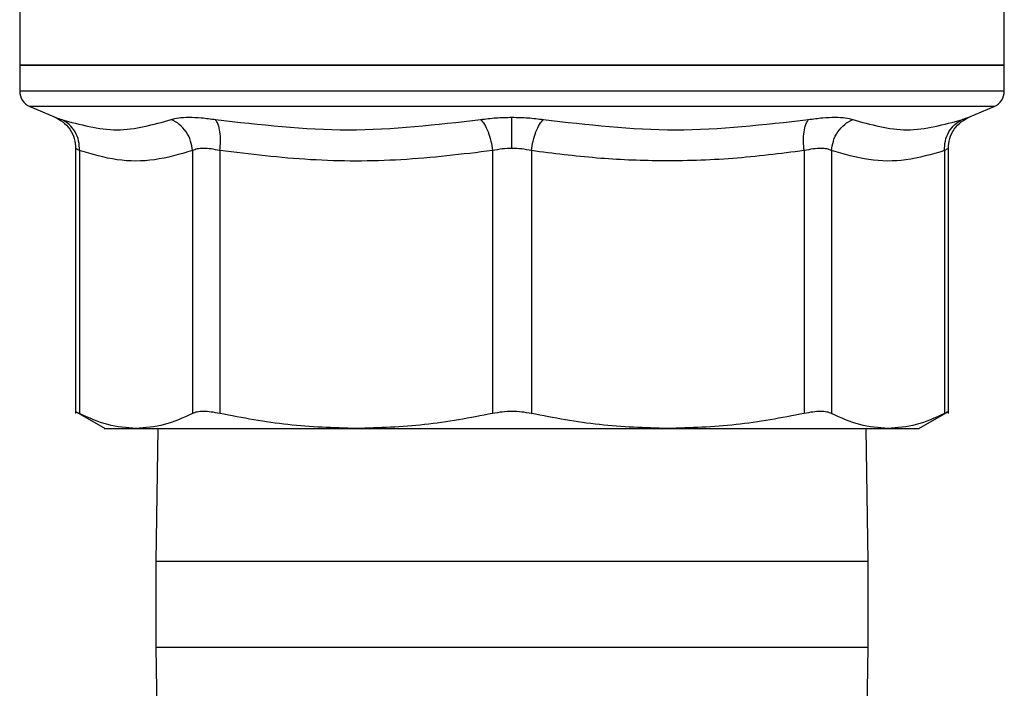
# Model space of a CAD drawing. Extents: x 0.4 to 10.6, y 0.4 to 8.1.
# Drawn here: x 6.9 to 7, y 6.5 to 6.5 of the extents above; entities that cross this region are included whole.
import ezdxf

# ---------------------------------------------------------------- set-up
doc = ezdxf.new("R2010")
doc.units = 0
doc.linetypes.add('SLD-SOLID', pattern=[0])
doc.layers.get('0').update_dxf_attribs({"linetype": 'CONTINUOUS'})

msp = doc.modelspace()

# ---------------------------------------------------------------- linework, layer by layer
at = {"color": 7, "linetype": 'SLD-SOLID'}
for p, q in [((6.894661, 6.550859), (6.894661, 6.543454)), ((6.97117, 6.543454), (6.97117, 6.550859)), ((6.894661, 6.543457), (6.894661, 6.541436)), ((6.894661, 6.543454), (6.932915, 6.543454)), ((6.932915, 6.543454), (6.97117, 6.543454)), ((6.97117, 6.541436), (6.97117, 6.543457)), ((6.895461, 6.540227), (6.897406, 6.539402)), ((6.968424, 6.539402), (6.97037, 6.540227)), ((6.899007, 6.536987), (6.899007, 6.516398)), ((6.966824, 6.516398), (6.966824, 6.536989)), ((6.899306, 6.536811), (6.899306, 6.516402)), ((6.908085, 6.536811), (6.908085, 6.516402)), ((6.910216, 6.536811), (6.910216, 6.516402)), ((6.931409, 6.536811), (6.931409, 6.516402)), ((6.934422, 6.536811), (6.934422, 6.516402)), ((6.955615, 6.536811), (6.955615, 6.516402)), ((6.957746, 6.536811), (6.957746, 6.516402)), ((6.966524, 6.536811), (6.966524, 6.516402)), ((6.899002, 6.516558), (6.901296, 6.515234)), ((6.964535, 6.515234), (6.966828, 6.516558)), ((6.905391, 6.515239), (6.905249, 6.504924)), ((6.960582, 6.504924), (6.96044, 6.515239)), ((6.905249, 6.504924), (6.905249, 6.498257)), ((6.960582, 6.498257), (6.960582, 6.504924)), ((6.905249, 6.498257), (6.905337, 6.491879)), ((6.960494, 6.491879), (6.960582, 6.498257))]:
    msp.add_line(p, q, dxfattribs=at)
at = {"color": 8, "linetype": 'SLD-SOLID'}
for p, q in [((6.97117, 6.541436), (6.894661, 6.541436)), ((6.97037, 6.540227), (6.895461, 6.540227)), ((6.960582, 6.504924), (6.905249, 6.504924)), ((6.905249, 6.498257), (6.960582, 6.498257))]:
    msp.add_line(p, q, dxfattribs=at)
at = {"color": 7, "linetype": 'SLD-SOLID'}
for centre, start, end in [((6.895973, 6.541436), 180, 247.0117), ((6.969858, 6.541436), 292.9883, 0)]:
    msp.add_arc(centre, 0.001312, start, end, dxfattribs=at)
for points, knots in [([(6.932915, 6.543454), (6.930412, 6.543454), (6.925404, 6.543454), (6.918182, 6.543454), (6.911525, 6.543454), (6.905692, 6.543454), (6.900898, 6.543454), (6.897363, 6.543454), (6.895088, 6.543454), (6.894803, 6.543454), (6.894661, 6.543454)], [0, 0, 0, 0, 0.125, 0.25, 0.375, 0.5, 0.625, 0.75, 0.875, 1, 1, 1, 1]), ([(6.97117, 6.543454), (6.971028, 6.543454), (6.970743, 6.543454), (6.968468, 6.543454), (6.964933, 6.543454), (6.960139, 6.543454), (6.954306, 6.543454), (6.947649, 6.543454), (6.940427, 6.543454), (6.935419, 6.543454), (6.932915, 6.543454)], [0, 0, 0, 0, 0.125, 0.25, 0.375, 0.5, 0.625, 0.75, 0.875, 1, 1, 1, 1]), ([(6.897338, 6.53943), (6.897568, 6.539317), (6.89804, 6.539084), (6.898579, 6.538487), (6.89894, 6.537767), (6.898985, 6.537242), (6.899007, 6.536986)], [0, 0, 0, 0, 0.24411, 0.499728, 0.755497, 1, 1, 1, 1]), ([(6.906433, 6.539227), (6.906612, 6.539277), (6.906967, 6.539376), (6.907781, 6.539415), (6.90875, 6.539377), (6.909505, 6.539277), (6.909884, 6.539227)], [0, 0, 0, 0, 0.25103, 0.499967, 0.748936, 1, 1, 1, 1]), ([(6.930476, 6.539227), (6.930869, 6.539278), (6.931655, 6.53938), (6.932496, 6.539394), (6.932915, 6.539402)], [0, 0, 0, 0, 0.501588, 1, 1, 1, 1]), ([(6.932915, 6.539402), (6.933335, 6.539394), (6.934176, 6.53938), (6.934961, 6.539278), (6.935355, 6.539227)], [0, 0, 0, 0, 0.498272, 1, 1, 1, 1]), ([(6.932915, 6.536986), (6.932915, 6.537235), (6.932915, 6.537746), (6.932915, 6.538452), (6.932915, 6.539045), (6.932915, 6.539284), (6.932915, 6.539402)], [0, 0, 0, 0, 0.243965, 0.499157, 0.754803, 1, 1, 1, 1]), ([(6.955947, 6.539227), (6.956326, 6.539277), (6.957081, 6.539377), (6.95805, 6.539415), (6.958863, 6.539377), (6.959219, 6.539277), (6.959397, 6.539227)], [0, 0, 0, 0, 0.250997, 0.499994, 0.748998, 1, 1, 1, 1]), ([(6.966824, 6.536986), (6.966846, 6.537242), (6.966891, 6.537767), (6.967251, 6.538487), (6.967791, 6.539084), (6.968263, 6.539317), (6.968493, 6.53943)], [0, 0, 0, 0, 0.244503, 0.500267, 0.755889, 1, 1, 1, 1]), ([(6.967927, 6.539227), (6.968069, 6.539277), (6.968351, 6.539377), (6.968461, 6.539415), (6.968351, 6.539377), (6.968069, 6.539277), (6.967927, 6.539227)], [0, 0, 0, 0, 0.2509996, 0.4999975, 0.7490032, 1, 1, 1, 1]), ([(6.897904, 6.539227), (6.89935, 6.53883), (6.902242, 6.538037), (6.905036, 6.53883), (6.906433, 6.539227)], [0, 0, 0, 0, 0.5, 1, 1, 1, 1]), ([(6.899306, 6.536811), (6.899299, 6.537063), (6.899285, 6.53758), (6.898993, 6.53829), (6.89853, 6.538882), (6.89811, 6.539114), (6.897904, 6.539227)], [0, 0, 0, 0, 0.244372, 0.500002, 0.75563, 1, 1, 1, 1]), ([(6.899306, 6.536811), (6.899299, 6.537063), (6.899285, 6.53758), (6.898993, 6.53829), (6.89853, 6.538882), (6.89811, 6.539114), (6.897904, 6.539227)], [0, 0, 0, 0, 0.244373, 0.499996, 0.755624, 1, 1, 1, 1]), ([(6.908085, 6.536811), (6.908052, 6.537063), (6.907985, 6.53758), (6.907618, 6.53829), (6.907095, 6.538882), (6.906651, 6.539114), (6.906433, 6.539227)], [0, 0, 0, 0, 0.244375, 0.500003, 0.755622, 1, 1, 1, 1]), ([(6.909884, 6.539227), (6.913326, 6.53883), (6.92021, 6.538037), (6.927054, 6.53883), (6.930476, 6.539227)], [0, 0, 0, 0, 0.500001, 1, 1, 1, 1]), ([(6.910216, 6.536811), (6.910239, 6.537063), (6.910286, 6.53758), (6.910238, 6.53829), (6.910108, 6.538882), (6.909957, 6.539114), (6.909884, 6.539227)], [0, 0, 0, 0, 0.244372, 0.500001, 0.755626, 1, 1, 1, 1]), ([(6.930476, 6.539227), (6.930577, 6.539114), (6.930785, 6.538882), (6.931063, 6.53829), (6.931288, 6.53758), (6.931369, 6.537063), (6.931409, 6.536811)], [0, 0, 0, 0, 0.244373, 0.499999, 0.755627, 1, 1, 1, 1]), ([(6.934422, 6.536811), (6.934462, 6.537063), (6.934543, 6.53758), (6.934768, 6.53829), (6.935046, 6.538882), (6.935254, 6.539114), (6.935355, 6.539227)], [0, 0, 0, 0, 0.244373, 0.500002, 0.755629, 1, 1, 1, 1]), ([(6.935355, 6.539227), (6.938777, 6.53883), (6.945621, 6.538037), (6.952505, 6.53883), (6.955947, 6.539227)], [0, 0, 0, 0, 0.499997, 1, 1, 1, 1]), ([(6.955615, 6.536811), (6.955592, 6.537063), (6.955545, 6.53758), (6.955593, 6.53829), (6.955723, 6.538882), (6.955874, 6.539114), (6.955947, 6.539227)], [0, 0, 0, 0, 0.244374, 0.499997, 0.755625, 1, 1, 1, 1]), ([(6.957746, 6.536811), (6.957779, 6.537063), (6.957846, 6.53758), (6.958212, 6.53829), (6.958736, 6.538882), (6.95918, 6.539114), (6.959397, 6.539227)], [0, 0, 0, 0, 0.2443744, 0.4999978, 0.7556252, 1, 1, 1, 1]), ([(6.959397, 6.539227), (6.960794, 6.53883), (6.963589, 6.538037), (6.966481, 6.53883), (6.967927, 6.539227)], [0, 0, 0, 0, 0.499999, 1, 1, 1, 1]), ([(6.966524, 6.536811), (6.966531, 6.537063), (6.966545, 6.53758), (6.966838, 6.53829), (6.967301, 6.538882), (6.967721, 6.539114), (6.967927, 6.539227)], [0, 0, 0, 0, 0.244373, 0.499998, 0.755627, 1, 1, 1, 1]), ([(6.910216, 6.536811), (6.909985, 6.53686), (6.909527, 6.536958), (6.908928, 6.536998), (6.908421, 6.53696), (6.908198, 6.536861), (6.908085, 6.536811)], [0, 0, 0, 0, 0.2506375, 0.496339, 0.7456339, 1, 1, 1, 1]), ([(6.932915, 6.536986), (6.932657, 6.536978), (6.932135, 6.536963), (6.931653, 6.536862), (6.931409, 6.536811)], [0, 0, 0, 0, 0.495063, 1, 1, 1, 1]), ([(6.934422, 6.536811), (6.934178, 6.536862), (6.933695, 6.536963), (6.933174, 6.536978), (6.932915, 6.536986)], [0, 0, 0, 0, 0.505002, 1, 1, 1, 1]), ([(6.957746, 6.536811), (6.957636, 6.53686), (6.95742, 6.536957), (6.956923, 6.536998), (6.956323, 6.536962), (6.955853, 6.536861), (6.955615, 6.536811)], [0, 0, 0, 0, 0.247328, 0.489894, 0.742518, 1, 1, 1, 1]), ([(6.908085, 6.536811), (6.907103, 6.536528), (6.905158, 6.535967), (6.902215, 6.53597), (6.900279, 6.53653), (6.899306, 6.536811)], [0, 0, 0, 0, 0.336295, 0.666802, 1, 1, 1, 1]), ([(6.931409, 6.536811), (6.929039, 6.536528), (6.924341, 6.535967), (6.917238, 6.535971), (6.912563, 6.53653), (6.910216, 6.536811)], [0, 0, 0, 0, 0.336379, 0.666833, 1, 1, 1, 1]), ([(6.955615, 6.536811), (6.953769, 6.536578), (6.950051, 6.536108), (6.944663, 6.535958), (6.939435, 6.53617), (6.936113, 6.536595), (6.934422, 6.536811)], [0, 0, 0, 0, 0.262219, 0.528042, 0.759828, 1, 1, 1, 1]), ([(6.966524, 6.536811), (6.965528, 6.536524), (6.963571, 6.535962), (6.960629, 6.535977), (6.958708, 6.536533), (6.957746, 6.536811)], [0, 0, 0, 0, 0.341571, 0.67039, 1, 1, 1, 1]), ([(6.899306, 6.516402), (6.899225, 6.516444), (6.899063, 6.516527), (6.89898, 6.516569), (6.899007, 6.516556), (6.899007, 6.516556)], [0, 0, 0, 0, 0.5043891, 0.9992742, 1, 1, 1, 1]), ([(6.903696, 6.515239), (6.902961, 6.515292), (6.901487, 6.515398), (6.900035, 6.516067), (6.899306, 6.516402)], [0, 0, 0, 0, 0.498047, 1, 1, 1, 1]), ([(6.908085, 6.516402), (6.907356, 6.516067), (6.905903, 6.515398), (6.904429, 6.515292), (6.903696, 6.515239)], [0, 0, 0, 0, 0.5021277, 1, 1, 1, 1]), ([(6.910216, 6.516402), (6.909983, 6.516446), (6.909521, 6.516533), (6.908923, 6.516567), (6.90842, 6.516533), (6.908197, 6.516446), (6.908085, 6.516402)], [0, 0, 0, 0, 0.2521892, 0.4996337, 0.7474662, 1, 1, 1, 1]), ([(6.920812, 6.515239), (6.91904, 6.515292), (6.915481, 6.515398), (6.911975, 6.516067), (6.910216, 6.516402)], [0, 0, 0, 0, 0.498044, 1, 1, 1, 1]), ([(6.931409, 6.516402), (6.929648, 6.516067), (6.926142, 6.515398), (6.922584, 6.515292), (6.920812, 6.515239)], [0, 0, 0, 0, 0.502127, 1, 1, 1, 1]), ([(6.934422, 6.516402), (6.934178, 6.516446), (6.933694, 6.516533), (6.932916, 6.516567), (6.932137, 6.516533), (6.931653, 6.516446), (6.931409, 6.516402)], [0, 0, 0, 0, 0.252191, 0.499637, 0.747477, 1, 1, 1, 1]), ([(6.945019, 6.515239), (6.943245, 6.515292), (6.939687, 6.515398), (6.936181, 6.516067), (6.934422, 6.516402)], [0, 0, 0, 0, 0.498342, 1, 1, 1, 1]), ([(6.955615, 6.516402), (6.953856, 6.516067), (6.95035, 6.515398), (6.946791, 6.515292), (6.945019, 6.515239)], [0, 0, 0, 0, 0.501807, 1, 1, 1, 1]), ([(6.957746, 6.516402), (6.957634, 6.516446), (6.957412, 6.516533), (6.956909, 6.516567), (6.956311, 6.516533), (6.955849, 6.516446), (6.955615, 6.516402)], [0, 0, 0, 0, 0.252197, 0.499634, 0.747473, 1, 1, 1, 1]), ([(6.962135, 6.515239), (6.961401, 6.515292), (6.959927, 6.515398), (6.958475, 6.516067), (6.957746, 6.516402)], [0, 0, 0, 0, 0.498046, 1, 1, 1, 1]), ([(6.966524, 6.516402), (6.965795, 6.516067), (6.964343, 6.515398), (6.962869, 6.515292), (6.962135, 6.515239)], [0, 0, 0, 0, 0.502127, 1, 1, 1, 1]), ([(6.966824, 6.516556), (6.966811, 6.516549), (6.966785, 6.516536), (6.966612, 6.516447), (6.966524, 6.516402)], [0, 0, 0, 0, 0.494933, 1, 1, 1, 1]), ([(6.901288, 6.515239), (6.901288, 6.515239), (6.901069, 6.515239), (6.901736, 6.515239), (6.903042, 6.515239), (6.903696, 6.515239)], [0, 0, 0, 0, 0.00003, 0.500014, 1, 1, 1, 1]), ([(6.903696, 6.515239), (6.904596, 6.515239), (6.906397, 6.515239), (6.910426, 6.515239), (6.915207, 6.515239), (6.918944, 6.515239), (6.920812, 6.515239)], [0, 0, 0, 0, 0.25, 0.499999, 0.75, 1, 1, 1, 1]), ([(6.920812, 6.515239), (6.92277, 6.515239), (6.926686, 6.515239), (6.932915, 6.515239), (6.939145, 6.515239), (6.943061, 6.515239), (6.945019, 6.515239)], [0, 0, 0, 0, 0.250001, 0.500001, 0.750001, 1, 1, 1, 1]), ([(6.945019, 6.515239), (6.946887, 6.515239), (6.950624, 6.515239), (6.955404, 6.515239), (6.959434, 6.515239), (6.961235, 6.515239), (6.962135, 6.515239)], [0, 0, 0, 0, 0.25, 0.5, 0.75, 1, 1, 1, 1]), ([(6.962135, 6.515239), (6.962834, 6.515239), (6.964233, 6.515239), (6.964439, 6.515239), (6.964543, 6.515239)], [0, 0, 0, 0, 0.500015, 1, 1, 1, 1])]:
    msp.add_open_spline(points, degree=3, knots=knots, dxfattribs=at)
at = {"color": 8, "linetype": 'SLD-SOLID'}
for points, knots in [([(6.897406, 6.539402), (6.897428, 6.539395), (6.897471, 6.53938), (6.897759, 6.539278), (6.897904, 6.539227)], [0, 0, 0, 0, 0.497855, 1, 1, 1, 1]), ([(6.899306, 6.536811), (6.899225, 6.536858), (6.899065, 6.536953), (6.898978, 6.537), (6.899007, 6.536985), (6.899007, 6.536985)], [0, 0, 0, 0, 0.505121, 0.998868, 1, 1, 1, 1]), ([(6.966822, 6.536984), (6.966811, 6.536978), (6.966787, 6.536964), (6.966613, 6.536863), (6.966524, 6.536811)], [0, 0, 0, 0, 0.48818, 1, 1, 1, 1])]:
    msp.add_open_spline(points, degree=3, knots=knots, dxfattribs=at)

doc.saveas('drawing.dxf')
